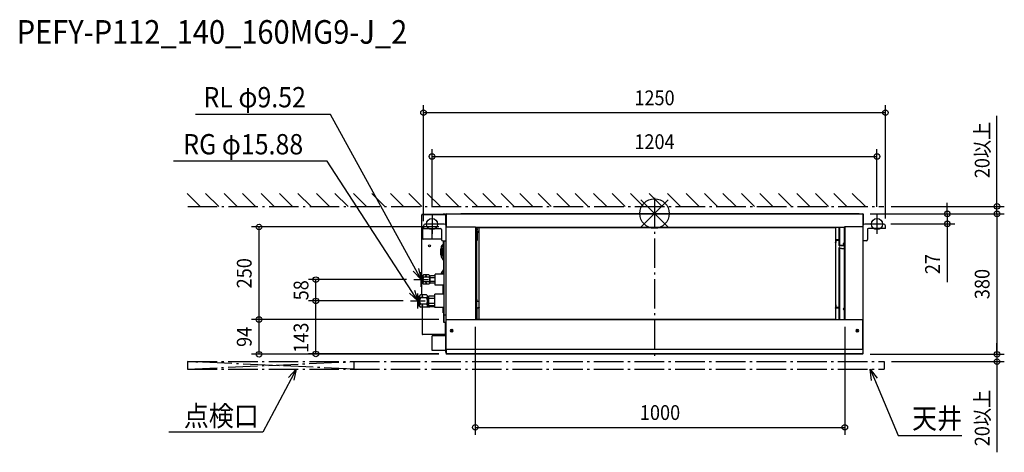
# Model space of a CAD drawing. Extents: x -1718 to 947, y -646 to 525.
import ezdxf
from ezdxf.enums import TextEntityAlignment as Align

# ---------------------------------------------------------------- set-up
doc = ezdxf.new("R2010")
doc.units = 0
doc.header["$LTSCALE"] = 20
doc.header["$MEASUREMENT"] = 0
doc.header["$PDMODE"] = 3
doc.header["$PDSIZE"] = -2
doc.linetypes.add('DASHDOT', pattern=[5.5, 4, -0.6, 0.3, -0.6])
doc.layers.get('DEFPOINTS').update_dxf_attribs({"linetype": 'CONTINUOUS'})
for name, color, linetype in [('ARRANGE', 1, 'CONTINUOUS'), ('BASIS', 6, 'DASHDOT'), ('DETAIL', 5, 'CONTINUOUS'), ('ETC', 61, 'CONTINUOUS'), ('FIX', 11, 'CONTINUOUS'), ('NOTE', 4, 'CONTINUOUS'), ('OUTLINE', 3, 'CONTINUOUS'), ('SERVICESPACE', 2, 'DASHDOT'), ('SIZE', 30, 'CONTINUOUS')]:
    doc.layers.add(name, color=color, linetype=linetype)
doc.styles.get("Standard").update_dxf_attribs({"font": 'SIMPLEX', "width": 0.9, "bigfont": 'BIGFONT'})

msp = doc.modelspace()

# ---------------------------------------------------------------- linework, layer by layer
at = {"layer": 'ARRANGE'}
for p, q in [((-36.8, -36.8), (36.8, 36.8)), ((-36.8, 36.8), (36.8, -36.8))]:
    msp.add_line(p, q, dxfattribs=at)
at = {"layer": 'ARRANGE', "color": 1, "linetype": 'Continuous'}
msp.add_circle((0, 0), 40, dxfattribs=at)
at = {"layer": 'BASIS', "color": 6, "linetype": 'DASHDOT'}
msp.add_line((0, 42.8), (0, -396.4), dxfattribs=at)
at = {"layer": 'DEFPOINTS', "color": 30, "linetype": 'Continuous'}
for p in [(625, 273), (602, 154.4), (620.7, 19.2), (-602, -1.7), (563.8, -0.8), (563.8, -0.8), (563.8, -0.8), (602, -1.7), (926.7, -0.8), (-1070.2, -36.4), (-625, -40.6), (-563.8, -36.4), (620, -27.8), (625, -33.6), (792.4, -27.8), (-916.5, -178.8), (-651.1, -178.8), (-916.5, -236.6), (-660.2, -236.6), (-660.2, -236.6), (-1070.2, -286.8), (-563.8, -286.8), (-563.8, -286.8), (-485, -286.8), (515, -286.8), (-563.8, -380), (-563.8, -380.8), (563.8, -380.8), (563.8, -380.8), (926.7, -380.8), (621.2, -400.8), (926.7, -400.8), (515, -578.6)]:
    msp.add_point(p, dxfattribs=at)
at = {"layer": 'DETAIL', "color": 5, "linetype": 'Continuous'}
for p, q in [((-523.6, 0), (-523.6, -0.8)), ((-523.6, 0), (553.8, 0)), ((-629.8, -175.3), (-629.8, -3.1)), ((-564.8, -3.1), (-629.8, -3.1)), ((-567.6, -2.3), (-629, -2.3)), ((-566.3, -2.9), (-629, -2.9)), ((-572, -1.7), (-572, -2.3)), ((-567.6, -1.7), (-572, -1.7)), ((-566.3, -2.3), (-567, -2.3)), ((-564.8, -26.6), (-564.8, -1.8)), ((-564.8, -26.6), (-564, -26.6)), ((-564.6, -26.6), (-564.6, -30)), ((-564, -26.6), (-564, -1.8)), ((-564, -3), (-563.8, -3)), ((-564, -377.6), (-564, -26.6)), ((-563.8, -0.8), (-563.8, -36.4)), ((-563.8, -0.8), (563.8, -0.8)), ((553.8, 0), (553.8, -0.8)), ((563.8, -0.8), (563.8, -36.4)), ((564, -3), (563.8, -3)), ((564, -1.8), (564, -26.6)), ((564.8, -26.6), (564, -26.6)), ((564, -26.6), (564, -377.4)), ((564.8, -1.8), (564.8, -26.6)), ((-626.8, -68.6), (-626.8, -37.6)), ((-625, -37.1), (-626.3, -37.1)), ((-625, -33.6), (-625, -40.6)), ((-625, -40.6), (-579, -40.6)), ((-569, -28.6), (-620, -28.6)), ((-601.8, -69.3), (-601.8, -40.6)), ((-576, -43.6), (-576, -70.6)), ((-565, -29.9), (-565.6, -29.9)), ((-564.1, -30.5), (-564, -30.5)), ((-563.8, -36.4), (-484.8, -36.4)), ((-485, -36.4), (-485, -37.6)), ((-485, -37.6), (-484.8, -37.6)), ((-484.8, -37.4), (-484.8, -36.4)), ((-484.8, -36.6), (513.8, -36.6)), ((-484.8, -37.4), (489.8, -37.4)), ((-484.8, -37.6), (-484.8, -285.6)), ((-483.6, -37.6), (-484.8, -37.6)), ((-483.6, -37.6), (-483.6, -37.4)), ((-483.6, -37.6), (-483.6, -285.6)), ((-480.8, -285.6), (-480.8, -37.4)), ((-480.6, -41.7), (-479.6, -41.7)), ((-480.6, -43.7), (-479.6, -43.7)), ((-480.6, -48.4), (-479.6, -48.4)), ((-479.8, -41.7), (-479.8, -43.7)), ((-479.8, -48.4), (-479.8, -70.5)), ((-479.6, -41.7), (-479.6, -37.4)), ((-479.6, -48.4), (-479.6, -43.7)), ((-479.6, -47.1), (-478.8, -47.1)), ((-479.6, -52.5), (-478.8, -52.5)), ((-478.8, -47.1), (-478.8, -52.5)), ((-474.8, -239.8), (-474.8, -37.4)), ((489.8, -37.4), (489.8, -285.6)), ((499.8, -86.2), (499.8, -37.4)), ((501, -37.4), (501, -86.2)), ((513.6, -37.4), (513.6, -37.6)), ((515, -37.6), (513.6, -37.6)), ((513.6, -37.6), (513.6, -285.6)), ((563.8, -36.4), (513.8, -36.4)), ((513.8, -37.4), (513.8, -36.4)), ((514.8, -37.6), (514.8, -285.6)), ((515, -36.4), (515, -37.6)), ((620, -28.6), (569, -28.6)), ((576, -43.6), (576, -70.6)), ((625, -40.6), (579, -40.6)), ((625, -40.6), (625, -33.6)), ((-601.8, -69.1), (-626.3, -69.1)), ((-576, -69.3), (-601.8, -69.3)), ((-573, -73.6), (-564, -73.6)), ((-571.3, -86.3), (-571.3, -73.6)), ((-569, -275.4), (-569, -73.6)), ((-480.8, -70.5), (-480.8, -70.7)), ((-480.8, -70.7), (-480.7, -70.8)), ((-480.6, -72.9), (-480.8, -73)), ((-480.7, -70.8), (-480.7, -70.9)), ((-480.7, -70.9), (-480.6, -71.1)), ((-480.6, -71.1), (-480.4, -71.2)), ((-480.3, -72.8), (-480.6, -72.9)), ((-480.4, -71.2), (-480.3, -71.3)), ((-480.3, -71.3), (-480.1, -71.3)), ((-479.9, -72.7), (-480.3, -72.8)), ((-480.1, -71.3), (-480, -71.4)), ((-480, -71.4), (-479.8, -71.4)), ((-479.6, -72.6), (-479.9, -72.7)), ((-479.8, -70.5), (-479.8, -70.5)), ((-479.8, -70.5), (-479.8, -70.6)), ((-479.8, -70.6), (-479.8, -70.6)), ((-479.8, -70.6), (-479.8, -70.6)), ((-479.8, -70.6), (-479.7, -70.6)), ((-479.8, -71.4), (-479.6, -71.4)), ((-479.7, -70.6), (-479.7, -70.6)), ((-479.7, -70.6), (-479.7, -70.7)), ((-479.7, -70.7), (-479.7, -70.7)), ((-479.7, -70.7), (-479.6, -70.7)), ((-479.6, -70.7), (-479.6, -70.7)), ((-479.6, -70.7), (-479.6, -72.6)), ((489.8, -71.4), (489.9, -71.2)), ((489.8, -71.5), (489.8, -71.4)), ((490.8, -72.5), (489.8, -72.5)), ((489.8, -79.1), (489.9, -79)), ((489.8, -79.2), (489.8, -79.1)), ((489.9, -71.1), (490, -71)), ((489.9, -71.2), (489.9, -71.1)), ((489.9, -78.8), (490, -78.7)), ((489.9, -79), (489.9, -78.8)), ((490, -71), (490.2, -70.9)), ((490, -78.7), (490.2, -78.6)), ((490.2, -70.9), (490.3, -70.8)), ((490.2, -78.6), (490.3, -78.5)), ((490.3, -70.8), (490.5, -70.7)), ((490.3, -78.5), (490.5, -78.4)), ((490.5, -70.7), (490.6, -70.7)), ((490.5, -78.4), (490.6, -78.4)), ((490.6, -70.7), (490.8, -70.6)), ((490.6, -78.4), (490.8, -78.3)), ((490.8, -70.6), (491, -70.6)), ((490.8, -71.5), (490.8, -71.4)), ((490.8, -71.4), (490.9, -71.4)), ((490.8, -71.5), (490.8, -78.3)), ((490.8, -71.5), (490.8, -71.5)), ((490.8, -71.5), (490.8, -71.5)), ((491, -77.6), (490.8, -77.6)), ((490.8, -78.3), (491, -78.3)), ((490.9, -71.4), (490.9, -71.4)), ((490.9, -71.4), (491, -71.4)), ((491, -70.6), (499.8, -70.6)), ((491, -71.4), (499.8, -71.4)), ((491, -71.4), (491, -71.4)), ((491, -72.5), (499.8, -72.5)), ((491, -78.3), (491, -72.5)), ((573, -73.6), (564, -73.6)), ((-578, -111.9), (-578, -95.2)), ((-576.6, -94.6), (-576.6, -114.6)), ((-571.3, -82.8), (-575.3, -89.6)), ((-573.6, -84.6), (-571.5, -82.5)), ((-572.4, -94.6), (-572.4, -114.6)), ((-571.6, -91.7), (-569.6, -88.2)), ((-569, -88.9), (-571.3, -86.3)), ((-569.6, -163.8), (-569.6, -88.3)), ((499.8, -86.2), (499.8, -86.4)), ((499.8, -86.4), (499.9, -86.5)), ((501, -91.5), (499.8, -91.5)), ((499.8, -285.6), (499.8, -91.5)), ((499.9, -86.5), (500, -86.7)), ((500, -86.7), (500.1, -86.8)), ((500.1, -86.8), (500.2, -86.9)), ((500.2, -86.9), (500.4, -87.1)), ((500.4, -87.1), (500.6, -87.1)), ((500.6, -87.1), (500.8, -87.2)), ((500.8, -87.2), (501, -87.2)), ((501, -86.2), (501, -86.2)), ((501, -86.2), (501, -86.2)), ((501, -86.2), (501, -86.3)), ((501, -86.3), (501, -86.3)), ((501, -86.3), (501.1, -86.3)), ((501, -87.2), (501.2, -87.3)), ((501, -91.5), (501, -285.6)), ((501, -94.5), (501, -94.6)), ((501, -94.6), (501, -94.6)), ((501, -94.6), (501, -94.6)), ((501, -94.6), (501, -94.6)), ((501, -94.6), (501.1, -94.7)), ((501.1, -86.3), (501.1, -86.3)), ((501.1, -86.3), (501.1, -86.3)), ((501.1, -86.3), (501.1, -86.3)), ((501.1, -86.3), (501.2, -86.3)), ((501.1, -94.7), (501.1, -94.7)), ((501.1, -94.7), (501.1, -94.7)), ((501.1, -94.7), (501.1, -94.7)), ((501.1, -94.7), (501.2, -94.7)), ((513.6, -86.3), (501.2, -86.3)), ((501.2, -86.3), (501.2, -86.3)), ((513.6, -87.3), (501.2, -87.3)), ((505.8, -94.7), (501.2, -94.7)), ((501.2, -94.7), (501.2, -94.7)), ((505.8, -94.4), (513.6, -94.4)), ((505.8, -94.4), (505.8, -94.7)), ((510.4, -81.8), (510.3, -81.9)), ((510.3, -81.9), (510.3, -82.1)), ((510.3, -82.1), (510.3, -82.2)), ((510.3, -82.2), (510.3, -82.4)), ((510.3, -82.4), (510.3, -82.5)), ((510.3, -82.5), (510.4, -82.7)), ((510.5, -81.6), (510.4, -81.8)), ((510.5, -82.6), (510.4, -82.7)), ((510.4, -82.7), (510.5, -82.8)), ((510.7, -81.5), (510.5, -81.6)), ((510.7, -82.4), (510.5, -82.6)), ((510.5, -82.8), (510.7, -82.9)), ((510.9, -81.4), (510.7, -81.5)), ((510.9, -82.3), (510.7, -82.4)), ((510.7, -82.9), (510.9, -83)), ((511.1, -81.3), (510.9, -81.4)), ((511.1, -82.3), (510.9, -82.3)), ((510.9, -83), (511.1, -83.1)), ((512.6, -82.3), (511, -82.3)), ((511.3, -81.3), (511.1, -81.3)), ((511.3, -82.2), (511.1, -82.3)), ((511.1, -83.1), (511.3, -83.2)), ((511.6, -81.2), (511.3, -81.3)), ((511.6, -82.2), (511.3, -82.2)), ((511.3, -83.2), (511.6, -83.2)), ((511.8, -81.2), (511.6, -81.2)), ((511.8, -82.2), (511.6, -82.2)), ((511.6, -83.2), (511.8, -83.2)), ((512, -81.2), (511.8, -81.2)), ((512, -82.2), (511.8, -82.2)), ((511.8, -83.2), (512, -83.2)), ((512.3, -81.3), (512, -81.2)), ((512.3, -82.2), (512, -82.2)), ((512, -83.2), (512.3, -83.2)), ((512.5, -81.3), (512.3, -81.3)), ((512.5, -82.3), (512.3, -82.2)), ((512.3, -83.2), (512.5, -83.1)), ((512.7, -81.4), (512.5, -81.3)), ((512.7, -82.3), (512.5, -82.3)), ((512.5, -83.1), (512.7, -83)), ((512.9, -81.5), (512.7, -81.4)), ((512.9, -82.4), (512.7, -82.3)), ((512.7, -83), (512.9, -82.9)), ((513.1, -81.6), (512.9, -81.5)), ((513.1, -82.6), (512.9, -82.4)), ((512.9, -82.9), (513.1, -82.8)), ((513.2, -81.8), (513.1, -81.6)), ((513.2, -82.7), (513.1, -82.6)), ((513.1, -82.8), (513.2, -82.7)), ((513.3, -81.9), (513.2, -81.8)), ((513.2, -82.7), (513.3, -82.5)), ((513.3, -82.1), (513.3, -81.9)), ((513.4, -82.2), (513.3, -82.1)), ((513.3, -82.4), (513.4, -82.2)), ((513.3, -82.5), (513.3, -82.4)), ((-575.3, -119.6), (-569.7, -129.2)), ((-573.6, -122.6), (-573.6, -122.5)), ((-571.6, -117.5), (-569.6, -121)), ((-570, -150), (-570, -128.7)), ((-569.7, -150), (-575.3, -159.6)), ((-573.6, -155.6), (-572.2, -154.2)), ((-571.6, -161.7), (-569.6, -158.2)), ((-631.1, -180), (-631.1, -177.6)), ((-629.8, -219.9), (-629.8, -182.3)), ((-626.8, -167.8), (-625.1, -166.1)), ((-626.8, -167.8), (-626.8, -189.8)), ((-626.7, -168.5), (-626.8, -169.3)), ((-626.8, -169.3), (-626.7, -170)), ((-626.7, -177.3), (-626.8, -178.8)), ((-626.8, -178.8), (-626.7, -180.3)), ((-626.4, -167.7), (-626.7, -168.5)), ((-626.7, -170), (-626.4, -170.8)), ((-626.4, -175.7), (-626.7, -177.3)), ((-626.7, -180.3), (-626.4, -181.9)), ((-625.9, -166.9), (-626.4, -167.7)), ((-626.4, -170.8), (-625.9, -171.6)), ((-625.9, -174.1), (-626.4, -175.7)), ((-626.4, -181.9), (-625.9, -183.5)), ((-625.9, -186), (-626.4, -186.8)), ((-625.1, -166.1), (-625.9, -166.9)), ((-625.9, -171.6), (-625.1, -172.4)), ((-625.1, -172.4), (-625.9, -174.1)), ((-625.9, -183.5), (-625.1, -185.2)), ((-625.1, -185.2), (-625.9, -186)), ((-610.5, -166.1), (-625.1, -166.1)), ((-610.5, -172.4), (-625.1, -172.4)), ((-610.5, -185.2), (-625.1, -185.2)), ((-619.5, -169), (-619.6, -169.3)), ((-619.6, -169.3), (-619.5, -169.5)), ((-619.2, -168.8), (-619.5, -169)), ((-619.5, -169.5), (-619.2, -169.8)), ((-618.8, -168.6), (-619.2, -168.8)), ((-619.2, -169.8), (-618.8, -169.9)), ((-618.4, -168.5), (-618.8, -168.6)), ((-618.8, -169.9), (-618.4, -170)), ((-617.8, -168.5), (-618.4, -168.5)), ((-618.4, -170), (-617.8, -170)), ((-617.3, -168.6), (-617.8, -168.5)), ((-617.8, -170), (-617.3, -169.9)), ((-617, -168.8), (-617.3, -168.6)), ((-617.3, -169.9), (-617, -169.8)), ((-616.7, -169), (-617, -168.8)), ((-617, -169.8), (-616.7, -169.5)), ((-616.6, -169.3), (-616.7, -169)), ((-616.7, -169.5), (-616.6, -169.3)), ((-610.5, -166.1), (-608.8, -167.8)), ((-610.5, -166.1), (-609.7, -166.9)), ((-609.7, -171.6), (-610.5, -172.4)), ((-610.5, -172.4), (-609.7, -174.1)), ((-609.7, -183.5), (-610.5, -185.2)), ((-610.5, -185.2), (-609.7, -186)), ((-609.7, -166.9), (-609.2, -167.7)), ((-609.2, -170.8), (-609.7, -171.6)), ((-609.7, -174.1), (-609.2, -175.7)), ((-609.2, -181.9), (-609.7, -183.5)), ((-609.7, -186), (-609.2, -186.8)), ((-609.2, -167.7), (-608.9, -168.5)), ((-608.9, -170), (-609.2, -170.8)), ((-609.2, -175.7), (-608.9, -177.3)), ((-608.9, -180.3), (-609.2, -181.9)), ((-608.9, -168.5), (-608.8, -169.3)), ((-608.8, -169.3), (-608.9, -170)), ((-608.9, -177.3), (-608.8, -178.8)), ((-608.8, -178.8), (-608.9, -180.3)), ((-608.8, -167.8), (-608.8, -189.8)), ((-607.8, -170.9), (-608.8, -170.9)), ((-606.5, -169), (-607.8, -170.3)), ((-607.8, -170.3), (-607.8, -187.3)), ((-607.8, -171.4), (-607.7, -170.9)), ((-607.7, -172), (-607.8, -171.4)), ((-607.8, -178.8), (-607.7, -177.6)), ((-607.7, -180), (-607.8, -178.8)), ((-607.8, -186.2), (-607.7, -185.6)), ((-607.7, -186.7), (-607.8, -186.2)), ((-607.7, -170.9), (-607.5, -170.3)), ((-607.5, -172.6), (-607.7, -172)), ((-607.7, -177.6), (-607.5, -176.4)), ((-607.5, -181.2), (-607.7, -180)), ((-607.7, -185.6), (-607.5, -185)), ((-607.5, -170.3), (-607.1, -169.6)), ((-607.1, -173.2), (-607.5, -172.6)), ((-607.5, -176.4), (-607.1, -175.2)), ((-607.1, -182.4), (-607.5, -181.2)), ((-607.5, -185), (-607.1, -184.4)), ((-607.1, -169.6), (-606.5, -169)), ((-606.5, -173.9), (-607.1, -173.2)), ((-607.1, -175.2), (-606.5, -173.9)), ((-606.5, -183.7), (-607.1, -182.4)), ((-607.1, -184.4), (-606.5, -183.7)), ((-593.8, -169), (-606.5, -169)), ((-593.8, -173.9), (-606.5, -173.9)), ((-593.8, -183.7), (-606.5, -183.7)), ((-593.8, -193.8), (-593.8, -163.8)), ((-569, -163.8), (-593.8, -163.8)), ((-626.7, -187.6), (-626.8, -188.3)), ((-626.8, -188.3), (-626.7, -189.1)), ((-626.8, -189.8), (-625.1, -191.5)), ((-626.4, -186.8), (-626.7, -187.6)), ((-626.7, -189.1), (-626.4, -189.9)), ((-626.4, -189.9), (-625.9, -190.7)), ((-625.9, -190.7), (-625.1, -191.5)), ((-610.5, -191.5), (-625.1, -191.5)), ((-619.5, -188.1), (-619.6, -188.3)), ((-619.6, -188.3), (-619.5, -188.6)), ((-619.2, -187.8), (-619.5, -188.1)), ((-619.5, -188.6), (-619.2, -188.8)), ((-618.8, -187.7), (-619.2, -187.8)), ((-619.2, -188.8), (-618.8, -189)), ((-618.4, -187.6), (-618.8, -187.7)), ((-618.8, -189), (-618.4, -189.1)), ((-617.8, -187.6), (-618.4, -187.6)), ((-618.4, -189.1), (-617.8, -189.1)), ((-617.3, -187.7), (-617.8, -187.6)), ((-617.8, -189.1), (-617.3, -189)), ((-617, -187.8), (-617.3, -187.7)), ((-617.3, -189), (-617, -188.8)), ((-616.7, -188.1), (-617, -187.8)), ((-617, -188.8), (-616.7, -188.6)), ((-616.6, -188.3), (-616.7, -188.1)), ((-616.7, -188.6), (-616.6, -188.3)), ((-610.5, -191.5), (-608.8, -189.8)), ((-609.7, -190.7), (-610.5, -191.5)), ((-609.2, -189.9), (-609.7, -190.7)), ((-609.2, -186.8), (-608.9, -187.6)), ((-608.9, -189.1), (-609.2, -189.9)), ((-608.9, -187.6), (-608.8, -188.3)), ((-608.8, -188.3), (-608.9, -189.1)), ((-607.8, -186.7), (-608.8, -186.7)), ((-606.5, -188.6), (-607.8, -187.3)), ((-607.5, -187.3), (-607.7, -186.7)), ((-607.1, -188), (-607.5, -187.3)), ((-606.5, -188.6), (-607.1, -188)), ((-593.8, -188.6), (-606.5, -188.6)), ((-569, -193.8), (-593.8, -193.8)), ((-572.2, -195), (-573.4, -193.8)), ((-572.9, -193.8), (-571.5, -196.1)), ((-571.5, -218.6), (-571.5, -193.8)), ((-569.6, -218.6), (-569.6, -193.8)), ((-640.2, -224.1), (-636.2, -222.6)), ((-640.2, -224.1), (-640.2, -249.1)), ((-636.2, -222.6), (-633.5, -219.9)), ((-636.2, -250.6), (-636.2, -222.6)), ((-635.3, -222.3), (-635.7, -223.5)), ((-635.7, -223.5), (-635.7, -224.6)), ((-635.7, -224.6), (-635.3, -225.8)), ((-635.3, -233.2), (-635.7, -235.5)), ((-635.7, -235.5), (-635.7, -237.7)), ((-635.7, -237.7), (-635.3, -240)), ((-634.6, -221.1), (-635.3, -222.3)), ((-635.3, -225.8), (-634.6, -226.9)), ((-634.6, -230.8), (-635.3, -233.2)), ((-633.5, -219.9), (-634.6, -221.1)), ((-634.6, -226.9), (-633.5, -228.2)), ((-633.5, -228.2), (-634.6, -230.8)), ((-616.9, -219.9), (-633.5, -219.9)), ((-616.9, -228.2), (-633.5, -228.2)), ((-629.6, -223.8), (-629.7, -224)), ((-629.7, -224), (-629.6, -224.3)), ((-629.3, -223.6), (-629.6, -223.8)), ((-629.6, -224.3), (-629.3, -224.5)), ((-628.9, -223.4), (-629.3, -223.6)), ((-629.3, -224.5), (-628.9, -224.7)), ((-628.5, -223.3), (-628.9, -223.4)), ((-628.9, -224.7), (-628.5, -224.8)), ((-627.9, -223.3), (-628.5, -223.3)), ((-628.5, -224.8), (-627.9, -224.8)), ((-627.4, -223.4), (-627.9, -223.3)), ((-627.9, -224.8), (-627.4, -224.7)), ((-627.1, -223.6), (-627.4, -223.4)), ((-627.4, -224.7), (-627.1, -224.5)), ((-626.8, -223.8), (-627.1, -223.6)), ((-627.1, -224.5), (-626.8, -224.3)), ((-626.7, -224), (-626.8, -223.8)), ((-626.8, -224.3), (-626.7, -224)), ((-616.9, -219.9), (-614.2, -222.6)), ((-616.9, -219.9), (-615.8, -221.1)), ((-615.8, -226.9), (-616.9, -228.2)), ((-616.9, -228.2), (-615.8, -230.8)), ((-615.8, -221.1), (-615.1, -222.3)), ((-615.1, -225.8), (-615.8, -226.9)), ((-615.8, -230.8), (-615.1, -233.2)), ((-615.1, -222.3), (-614.7, -223.5)), ((-614.7, -224.6), (-615.1, -225.8)), ((-615.1, -233.2), (-614.7, -235.5)), ((-614.7, -237.7), (-615.1, -240)), ((-614.7, -223.5), (-614.7, -224.6)), ((-614.7, -235.5), (-614.7, -237.7)), ((-614.2, -222.6), (-614.2, -250.6)), ((-611.8, -225.5), (-614.2, -225.5)), ((-610, -223.3), (-611.8, -225.1)), ((-611.8, -225.1), (-611.8, -248.1)), ((-611.8, -226.6), (-611.7, -226)), ((-611.7, -227.3), (-611.8, -226.6)), ((-611.8, -236.6), (-611.7, -235)), ((-611.7, -238.2), (-611.8, -236.6)), ((-611.7, -226), (-611.5, -225.4)), ((-611.5, -227.9), (-611.7, -227.3)), ((-611.7, -235), (-611.4, -233.4)), ((-611.4, -239.8), (-611.7, -238.2)), ((-611.5, -225.4), (-611.2, -224.7)), ((-611.2, -228.6), (-611.5, -227.9)), ((-611.4, -233.4), (-610.8, -231.8)), ((-610.8, -241.4), (-611.4, -239.8)), ((-611.2, -224.7), (-610.7, -224)), ((-610.7, -229.2), (-611.2, -228.6)), ((-610.8, -231.8), (-610, -230)), ((-610.7, -224), (-610, -223.3)), ((-610, -230), (-610.7, -229.2)), ((-594.8, -223.3), (-610, -223.3)), ((-594.8, -230), (-610, -230)), ((-594.8, -254.6), (-594.8, -218.6)), ((-569, -218.6), (-594.8, -218.6)), ((-480.7, -238.5), (-480.8, -238.7)), ((-480.8, -238.7), (-480.8, -238.8)), ((-480.6, -238.3), (-480.7, -238.4)), ((-480.7, -238.4), (-480.7, -238.5)), ((-480.6, -232.6), (-479.6, -232.6)), ((-480.6, -237.3), (-479.6, -237.3)), ((-480.4, -238.1), (-480.6, -238.3)), ((-480.3, -238.1), (-480.4, -238.1)), ((-480.1, -238), (-480.3, -238.1)), ((-480, -237.9), (-480.1, -238)), ((-479.8, -237.9), (-480, -237.9)), ((-479.6, -237.9), (-479.8, -237.9)), ((-479.6, -237.3), (-479.6, -232.6)), ((-477.8, -237.9), (-479.6, -237.9)), ((-477.4, -237.9), (-477.8, -237.9)), ((-477.1, -237.9), (-477.4, -237.9)), ((-476.7, -238), (-477.1, -237.9)), ((-476.4, -238.1), (-476.7, -238)), ((-476.1, -238.2), (-476.4, -238.1)), ((-475.8, -238.4), (-476.1, -238.2)), ((-475.6, -238.5), (-475.8, -238.4)), ((-475.3, -238.7), (-475.6, -238.5)), ((-475.1, -238.9), (-475.3, -238.7)), ((-475, -239.1), (-475.1, -238.9)), ((-474.9, -239.3), (-475, -239.1)), ((-474.8, -239.6), (-474.9, -239.3)), ((-474.8, -239.8), (-474.8, -239.6)), ((-474.8, -252.9), (-474.8, -239.8)), ((-640.2, -249.1), (-636.2, -250.6)), ((-636.2, -250.6), (-633.5, -253.3)), ((-635.3, -247.4), (-635.7, -248.6)), ((-635.7, -248.6), (-635.7, -249.7)), ((-635.7, -249.7), (-635.3, -250.9)), ((-635.3, -240), (-634.6, -242.4)), ((-634.6, -246.3), (-635.3, -247.4)), ((-635.3, -250.9), (-634.6, -252.1)), ((-634.6, -242.4), (-633.5, -245)), ((-633.5, -245), (-634.6, -246.3)), ((-634.6, -252.1), (-633.5, -253.3)), ((-616.9, -245), (-633.5, -245)), ((-616.9, -253.3), (-633.5, -253.3)), ((-629.6, -248.9), (-629.7, -249.2)), ((-629.7, -249.2), (-629.6, -249.4)), ((-629.3, -248.7), (-629.6, -248.9)), ((-629.6, -249.4), (-629.3, -249.6)), ((-628.9, -248.5), (-629.3, -248.7)), ((-629.3, -249.6), (-628.9, -249.8)), ((-628.5, -248.4), (-628.9, -248.5)), ((-628.9, -249.8), (-628.5, -249.9)), ((-628.8, -253.3), (-628.8, -327)), ((-627.9, -248.4), (-628.5, -248.4)), ((-628.5, -249.9), (-627.9, -249.9)), ((-627.4, -248.5), (-627.9, -248.4)), ((-627.9, -249.9), (-627.4, -249.8)), ((-627.1, -248.7), (-627.4, -248.5)), ((-627.4, -249.8), (-627.1, -249.6)), ((-626.8, -248.9), (-627.1, -248.7)), ((-627.1, -249.6), (-626.8, -249.4)), ((-626.7, -249.2), (-626.8, -248.9)), ((-626.8, -249.4), (-626.7, -249.2)), ((-615.8, -242.4), (-616.9, -245)), ((-616.9, -245), (-615.8, -246.3)), ((-616.9, -253.3), (-614.2, -250.6)), ((-615.8, -252.1), (-616.9, -253.3)), ((-594.8, -252.6), (-616.2, -252.6)), ((-616, -252.4), (-608.6, -252.4)), ((-615.1, -240), (-615.8, -242.4)), ((-615.8, -246.3), (-615.1, -247.4)), ((-615.1, -250.9), (-615.8, -252.1)), ((-615.4, -251.8), (-608.6, -251.8)), ((-615.1, -247.4), (-614.7, -248.6)), ((-614.7, -249.7), (-615.1, -250.9)), ((-614.7, -248.6), (-614.7, -249.7)), ((-611.8, -247.7), (-614.2, -247.7)), ((-610.6, -249.3), (-614.2, -249.3)), ((-610.4, -249.5), (-614.2, -249.5)), ((-594.8, -250.1), (-614.2, -250.1)), ((-614, -250.7), (-614, -250.1)), ((-594.8, -250.7), (-614, -250.7)), ((-613, -251.2), (-613, -251.8)), ((-608.6, -251.2), (-613, -251.2)), ((-611.8, -246.6), (-611.7, -245.9)), ((-611.7, -247.2), (-611.8, -246.6)), ((-610, -249.9), (-611.8, -248.1)), ((-611.7, -245.9), (-611.5, -245.3)), ((-611.5, -247.8), (-611.7, -247.2)), ((-611.5, -245.3), (-611.2, -244.6)), ((-611.2, -248.5), (-611.5, -247.8)), ((-611.2, -244.6), (-610.7, -244)), ((-610.7, -249.2), (-611.2, -248.5)), ((-610, -243.2), (-610.8, -241.4)), ((-610.7, -244), (-610, -243.2)), ((-610, -249.9), (-610.7, -249.2)), ((-594.8, -243.2), (-610, -243.2)), ((-594.8, -249.9), (-610, -249.9)), ((-569, -254.6), (-594.8, -254.6)), ((-571.5, -268.6), (-571.5, -254.6)), ((-569.6, -294.6), (-569.6, -254.6)), ((-480.7, -255.4), (-480.8, -255.6)), ((-480.8, -255.6), (-480.8, -255.7)), ((-480.8, -255.7), (-479.8, -255.7)), ((-480.6, -255.2), (-480.7, -255.3)), ((-480.7, -255.3), (-480.7, -255.4)), ((-480.4, -255.1), (-480.6, -255.2)), ((-480.3, -255), (-480.4, -255.1)), ((-480.1, -254.9), (-480.3, -255)), ((-480, -254.9), (-480.1, -254.9)), ((-479.8, -254.8), (-480, -254.9)), ((-479.6, -254.8), (-479.8, -254.8)), ((-479.7, -255.6), (-479.8, -255.6)), ((-479.8, -255.6), (-479.8, -255.7)), ((-479.8, -285.6), (-479.8, -255.7)), ((-479.8, -255.7), (-479.8, -255.7)), ((-479.8, -255.7), (-479.8, -255.7)), ((-479.8, -255.7), (-479.8, -255.7)), ((-479.6, -255.6), (-479.7, -255.6)), ((-479.7, -255.6), (-479.7, -255.6)), ((-479.7, -255.6), (-479.7, -255.6)), ((-479.7, -255.6), (-479.7, -255.6)), ((-479.6, -254.8), (-477.8, -254.8)), ((-479.6, -255.6), (-479.6, -255.6)), ((-479.6, -255.6), (-477.8, -255.6)), ((-479.6, -256.2), (-478.8, -256.2)), ((-478.8, -255.6), (-478.8, -256.2)), ((-477.8, -254.8), (-477.4, -254.8)), ((-477.4, -255.6), (-477.8, -255.6)), ((-477.4, -254.8), (-477.1, -254.8)), ((-477.1, -255.5), (-477.4, -255.6)), ((-477.1, -254.8), (-476.7, -254.7)), ((-476.7, -255.5), (-477.1, -255.5)), ((-476.7, -254.7), (-476.4, -254.6)), ((-476.4, -255.4), (-476.7, -255.5)), ((-476.4, -254.6), (-476.1, -254.5)), ((-476.1, -255.2), (-476.4, -255.4)), ((-476.1, -254.5), (-475.8, -254.3)), ((-475.8, -255.1), (-476.1, -255.2)), ((-475.8, -254.3), (-475.6, -254.2)), ((-475.6, -254.9), (-475.8, -255.1)), ((-475.6, -254.2), (-475.3, -254)), ((-475.3, -254.7), (-475.6, -254.9)), ((-475.3, -254), (-475.1, -253.8)), ((-475.1, -254.5), (-475.3, -254.7)), ((-475.1, -253.8), (-475, -253.6)), ((-475, -254.3), (-475.1, -254.5)), ((-475, -253.6), (-474.9, -253.3)), ((-474.9, -254.1), (-475, -254.3)), ((-474.9, -253.3), (-474.8, -253.1)), ((-474.8, -253.9), (-474.9, -254.1)), ((-474.8, -285.6), (-474.8, -252.9)), ((-474.8, -253.1), (-474.8, -252.9)), ((-474.8, -253.7), (-474.8, -253.9)), ((489.8, -248.2), (489.9, -248)), ((489.8, -248.3), (489.8, -248.2)), ((490.8, -249.3), (489.8, -249.3)), ((489.8, -255.9), (489.9, -255.7)), ((489.8, -256), (489.8, -255.9)), ((489.9, -247.9), (490, -247.8)), ((489.9, -248), (489.9, -247.9)), ((489.9, -255.6), (490, -255.5)), ((489.9, -255.7), (489.9, -255.6)), ((490, -247.8), (490.2, -247.7)), ((490, -255.5), (490.2, -255.4)), ((490.2, -247.7), (490.3, -247.6)), ((490.2, -255.4), (490.3, -255.3)), ((490.3, -247.6), (490.5, -247.5)), ((490.3, -255.3), (490.5, -255.2)), ((490.5, -247.5), (490.6, -247.4)), ((490.5, -255.2), (490.6, -255.1)), ((490.6, -247.4), (490.8, -247.4)), ((490.6, -255.1), (490.8, -255.1)), ((490.8, -247.4), (491, -247.4)), ((490.8, -248.3), (490.8, -248.2)), ((490.8, -248.2), (490.8, -248.2)), ((490.8, -248.2), (490.9, -248.2)), ((490.8, -248.3), (490.8, -255.1)), ((490.8, -248.3), (490.8, -248.3)), ((490.8, -251.2), (491, -251.2)), ((491.5, -253.9), (490.8, -253.9)), ((490.8, -255.1), (491, -255.1)), ((490.9, -248.2), (490.9, -248.2)), ((490.9, -248.2), (491, -248.2)), ((491, -247.4), (491, -253.9)), ((491, -248.2), (491, -248.1)), ((491, -253.2), (499.8, -253.2)), ((491, -253.9), (499.8, -253.9)), ((491, -255.1), (499.8, -255.1)), ((492, -253.9), (491.5, -253.9)), ((510.4, -257.9), (510.3, -258)), ((510.3, -258), (510.3, -258.2)), ((510.3, -258.2), (510.3, -258.4)), ((510.3, -258.4), (510.3, -258.5)), ((510.3, -258.5), (510.3, -258.7)), ((510.3, -258.7), (510.4, -258.8)), ((510.5, -257.8), (510.4, -257.9)), ((510.5, -258.7), (510.4, -258.8)), ((510.4, -258.8), (510.5, -258.9)), ((510.7, -257.6), (510.5, -257.8)), ((510.7, -258.6), (510.5, -258.7)), ((510.5, -258.9), (510.7, -259.1)), ((510.9, -257.5), (510.7, -257.6)), ((510.9, -258.5), (510.7, -258.6)), ((510.7, -259.1), (510.9, -259.2)), ((511.1, -257.5), (510.9, -257.5)), ((511.1, -258.4), (510.9, -258.5)), ((510.9, -259.2), (511.1, -259.2)), ((512.6, -258.4), (511, -258.4)), ((511.3, -257.4), (511.1, -257.5)), ((511.3, -258.3), (511.1, -258.4)), ((511.1, -259.2), (511.3, -259.3)), ((511.6, -257.4), (511.3, -257.4)), ((511.6, -258.3), (511.3, -258.3)), ((511.3, -259.3), (511.6, -259.3)), ((511.8, -257.4), (511.6, -257.4)), ((511.8, -258.3), (511.6, -258.3)), ((511.6, -259.3), (511.8, -259.3)), ((512, -257.4), (511.8, -257.4)), ((512, -258.3), (511.8, -258.3)), ((511.8, -259.3), (512, -259.3)), ((512.3, -257.4), (512, -257.4)), ((512.3, -258.3), (512, -258.3)), ((512, -259.3), (512.3, -259.3)), ((512.5, -257.5), (512.3, -257.4)), ((512.5, -258.4), (512.3, -258.3)), ((512.3, -259.3), (512.5, -259.2)), ((512.7, -257.5), (512.5, -257.5)), ((512.7, -258.5), (512.5, -258.4)), ((512.5, -259.2), (512.7, -259.2)), ((512.9, -257.6), (512.7, -257.5)), ((512.9, -258.6), (512.7, -258.5)), ((512.7, -259.2), (512.9, -259.1)), ((513.1, -257.8), (512.9, -257.6)), ((513.1, -258.7), (512.9, -258.6)), ((512.9, -259.1), (513.1, -258.9)), ((513.2, -257.9), (513.1, -257.8)), ((513.2, -258.8), (513.1, -258.7)), ((513.1, -258.9), (513.2, -258.8)), ((513.3, -258), (513.2, -257.9)), ((513.2, -258.8), (513.3, -258.7)), ((513.3, -258.2), (513.3, -258)), ((513.4, -258.4), (513.3, -258.2)), ((513.3, -258.5), (513.4, -258.4)), ((513.3, -258.7), (513.3, -258.5)), ((-569.6, -268.6), (-571.5, -268.6)), ((-569, -294.6), (-569, -275.4)), ((-565, -275.4), (-569, -275.4)), ((-563.8, -367.6), (-563.8, -286.8)), ((-563.8, -286.8), (-484.8, -286.8)), ((-485, -285.6), (-485, -286.8)), ((-485, -285.6), (-484.8, -285.6)), ((-484.8, -285.6), (-484.8, -286.8)), ((-484.8, -285.6), (489.8, -285.6)), ((-484.8, -286.6), (514.8, -286.6)), ((514.8, -285.6), (514.8, -286.8)), ((515, -285.6), (514.8, -285.6)), ((514.8, -286.8), (563.8, -286.8)), ((515, -285.6), (515, -286.8)), ((563.8, -367.6), (563.8, -286.8)), ((-569, -294.6), (-569.6, -294.6)), ((-565, -294.6), (-569, -294.6)), ((-566, -294.6), (-566, -327)), ((-564.6, -375.3), (-564.6, -294.5)), ((-549.8, -313.8), (-547.8, -313.8)), ((-547.3, -317.2), (-547.3, -316.4)), ((547.3, -316.4), (547.3, -317.2)), ((547.8, -313.8), (549.8, -313.8)), ((-566, -327), (-628.8, -327)), ((-564.6, -327.2), (-628, -327.2)), ((-564.6, -327.8), (-628, -327.8)), ((-602, -370.6), (-602, -330.6)), ((-564.6, -330.6), (-602, -330.6)), ((-564.6, -327), (-566, -327)), ((-547.8, -319.8), (-549.8, -319.8)), ((549.8, -319.8), (547.8, -319.8)), ((-564.6, -370.6), (-602, -370.6)), ((-563.8, -367.6), (-563.8, -379.6)), ((563.8, -367.6), (-563.8, -367.6)), ((563.8, -367.6), (563.8, -379.6)), ((-564.6, -375.3), (-564, -375.3)), ((-564, -377.4), (-563.8, -377.4)), ((-563.8, -379.6), (-563.8, -380.8)), ((563.8, -379.6), (-563.8, -379.6)), ((563.8, -380), (-563.8, -380)), ((563.8, -380.8), (-563.8, -380.8)), ((564, -377.4), (563.8, -377.4)), ((563.8, -380.8), (563.8, -379.6))]:
    msp.add_line(p, q, dxfattribs=at)
for centre, radius in [((-609, -87.5), 2.7), ((-548.8, -316.8), 1.55), ((548.8, -316.8), 1.55)]:
    msp.add_circle(centre, radius, dxfattribs=at)
for centre, radius, start, end in [((-629, -3.1), 0.8, 90, 180), ((-629, -3.1), 0.2, 90, 180), ((-567.6, -2.3), 0.6, 270, 90), ((-566.3, -3.1), 0.8, 0, 90), ((-566.3, -3.1), 0.2, 0, 90), ((-563.8, -1.8), 1, 90, 180), ((-563.8, -1.8), 0.2, 90, 180), ((-562.6, -3), 1.4, 149.2843, 180), ((563.8, -1.8), 1, 0, 90), ((563.8, -1.8), 0.2, 0, 90), ((562.6, -3), 1.4, 0, 30.8287), ((-626.3, -37.6), 0.5, 90, 180), ((-620, -33.6), 5, 90, 180), ((-579, -43.6), 3, 0, 90), ((-569, -33.6), 5, 0, 90), ((-565, -30.9), 1, 0, 90), ((-480.6, -41.9), 0.2, 90, 162.5089), ((-480.6, -43.5), 0.2, 197.5089, 270), ((-480.6, -48.6), 0.2, 90, 162.5089), ((-479.6, -52.7), 0.2, 90, 180), ((569, -33.6), 5, 90, 180), ((579, -43.6), 3, 90, 180), ((620, -33.6), 5, 0, 90), ((-626.3, -68.6), 0.5, 180, 270), ((-573, -70.6), 3, 180, 270), ((573, -70.6), 3, 270, 0), ((-563, -95.2), 15, 135, 180), ((-566.6, -94.6), 10, 150, 180), ((-566.6, -94.6), 5.8, 150, 180), ((-575, -78.9), 5, 315, 317.1408), ((-563, -111.9), 15, 180, 225), ((-566.6, -114.6), 10, 180, 210), ((-566.6, -114.6), 5.8, 180, 210), ((-570.6, -129.7), 1, 0, 30), ((-563, -166.2), 15, 135, 170.6113), ((-566.6, -164.6), 10, 150, 175.6055), ((-575, -150), 5, 353.4708, 0), ((-570.6, -149.5), 1, 330, 0), ((-626.5, -178.8), 4.75, 93.0811, 164.7425), ((-626.5, -178.8), 4.75, 195.2575, 266.9189), ((-566.6, -164.6), 5.8, 150, 172.4106), ((-631.1, -236.6), 9.5, 164.1187, 195.8813), ((-480.6, -232.4), 0.2, 197.4911, 270), ((-480.6, -237.5), 0.2, 90, 162.5089), ((-608.6, -251.8), 0.6, 270, 90), ((-479.6, -256.4), 0.2, 90, 180), ((-565, -274.4), 1, 270, 0), ((-565, -293.6), 1, 270, 0), ((-549.8, -316.8), 3, 90, 270), ((-547.8, -316.8), 3, 270, 90), ((547.8, -316.8), 3, 90, 270), ((549.8, -316.8), 3, 270, 90), ((-628, -327), 0.8, 180, 270), ((-628, -327), 0.2, 180, 270), ((-562.8, -377.6), 1.2, 180, 213.3339), ((562.6, -377.4), 1.4, 329.1713, 0)]:
    msp.add_arc(centre, radius, start, end, dxfattribs=at)
at = {"layer": 'FIX', "color": 11, "linetype": 'Continuous'}
for centre in [(-602, -28.6), (602, -28.6)]:
    msp.add_circle(centre, 15, dxfattribs=at)
at = {"layer": 'NOTE', "color": 4, "linetype": 'Continuous'}
for p, q in [((-876.4, 268), (-1241.9, 268)), ((-645.6, -152.5), (-876.4, 268)), ((-885.5, 141.9), (-1301.6, 141.9)), ((-656.5, -211.4), (-885.5, 141.9)), ((-602, -1.7), (-602, -55.2)), ((602, -1.7), (602, -55.2)), ((-631.1, -178.8), (-652.6, -156.4)), ((-631.1, -178.8), (-645.6, -152.5)), ((-638.5, -148.6), (-631.1, -178.8)), ((-631.1, -198.8), (-631.1, -158.8)), ((-651.1, -178.8), (-611.1, -178.8)), ((-640.2, -236.6), (-656.5, -211.4)), ((-649.8, -207.1), (-640.2, -236.6)), ((-640.2, -236.6), (-663.3, -215.8)), ((-660.2, -236.6), (-620.2, -236.6)), ((-640.2, -256.6), (-640.2, -216.6)), ((-990.4, -443.5), (-969.2, -420.8)), ((-969.2, -420.8), (-983.3, -447.3)), ((-969.2, -420.8), (-976.2, -451.1)), ((587.6, -451.6), (583.4, -420.8)), ((583.4, -420.8), (602.4, -445.3)), ((583.4, -420.8), (595, -448.4)), ((-983.3, -447.3), (-1060.2, -591.5)), ((595, -448.4), (659.5, -600.8)), ((-1060.2, -591.5), (-1313.8, -591.5)), ((659.5, -600.8), (832, -600.8))]:
    msp.add_line(p, q, dxfattribs=at)
at = {"layer": 'OUTLINE', "color": 3, "linetype": 'Continuous'}
for p, q in [((-523.6, 0), (553.8, 0)), ((-523.6, 0), (-523.6, -0.8)), ((-629.8, -175.3), (-629.8, -3.1)), ((-572, -2.3), (-629, -2.3)), ((-567.6, -1.7), (-572, -1.7)), ((-572, -1.7), (-572, -2.3)), ((-566.3, -2.3), (-567, -2.3)), ((-564.8, -3.1), (-565.5, -3.1)), ((-564.8, -3.1), (-564.8, -1.8)), ((-563.8, -0.8), (-523.6, -0.8)), ((553.8, 0), (553.8, -0.8)), ((553.8, -0.8), (563.8, -0.8)), ((564, -26.6), (564, -33.6)), ((564.8, -26.6), (564, -26.6)), ((564.8, -1.8), (564.8, -26.6)), ((620, -28.6), (569, -28.6)), ((576, -43.6), (576, -70.6)), ((625, -40.6), (579, -40.6)), ((625, -40.6), (625, -33.6)), ((573, -73.6), (564, -73.6)), ((564, -73.6), (564, -377.4)), ((-631.1, -180), (-631.1, -177.6)), ((-629.8, -219.9), (-629.8, -182.3)), ((-640.2, -224.1), (-636.2, -222.6)), ((-640.2, -224.1), (-640.2, -249.1)), ((-636.2, -222.6), (-633.5, -219.9)), ((-629.8, -219.9), (-633.5, -219.9)), ((-640.2, -249.1), (-636.2, -250.6)), ((-636.2, -250.6), (-633.5, -253.3)), ((-628.8, -253.3), (-633.5, -253.3)), ((-628.8, -253.3), (-628.8, -327)), ((-564.6, -327.8), (-628, -327.8)), ((-564.6, -330.6), (-602, -330.6)), ((-602, -370.6), (-602, -330.6)), ((-564.6, -330.6), (-564.6, -327.8)), ((-564.6, -370.6), (-602, -370.6)), ((-564.6, -375.3), (-564.6, -370.6)), ((-564.6, -375.3), (-564, -375.3)), ((-564, -377.6), (-564, -375.3)), ((-563.8, -378.3), (-563.8, -379.6)), ((-563.8, -379.6), (-563.8, -380.8)), ((563.8, -380.8), (-563.8, -380.8)), ((563.8, -378.1), (563.8, -379.6)), ((563.8, -380.8), (563.8, -379.6))]:
    msp.add_line(p, q, dxfattribs=at)
for centre, radius, start, end in [((-629, -3.1), 0.8, 90, 180), ((-567.6, -2.3), 0.6, 0, 90), ((-566.3, -3.1), 0.8, 0, 90), ((-563.8, -1.8), 1, 90, 180), ((563.8, -1.8), 1, 0, 90), ((569, -33.6), 5, 90, 180), ((579, -43.6), 3, 90, 180), ((620, -33.6), 5, 0, 90), ((573, -70.6), 3, 270, 0), ((-626.5, -178.8), 4.75, 133.1736, 164.7425), ((-626.5, -178.8), 4.75, 195.2575, 226.8264), ((-631.1, -236.6), 9.5, 164.1187, 195.8813), ((-628, -327), 0.8, 180, 270), ((-562.8, -377.6), 1.2, 180, 213.5573), ((562.6, -377.4), 1.4, 328.9973, 0)]:
    msp.add_arc(centre, radius, start, end, dxfattribs=at)
at = {"layer": 'SERVICESPACE', "color": 2, "linetype": 'DASHDOT'}
for p, q in [((-1229.3, 19.2), (-1264.7, 54.6)), ((-1179.3, 19.2), (-1214.7, 54.6)), ((-1129.3, 19.2), (-1164.7, 54.6)), ((-1079.3, 19.2), (-1114.7, 54.6)), ((-1029.3, 19.2), (-1064.7, 54.6)), ((-979.3, 19.2), (-1014.7, 54.6)), ((-929.3, 19.2), (-964.7, 54.6)), ((-879.3, 19.2), (-914.7, 54.6)), ((-829.3, 19.2), (-864.7, 54.6)), ((-779.3, 19.2), (-814.7, 54.6)), ((-729.3, 19.2), (-764.7, 54.6)), ((-679.3, 19.2), (-714.7, 54.6)), ((-629.3, 19.2), (-664.7, 54.6)), ((-579.3, 19.2), (-614.7, 54.6)), ((-529.3, 19.2), (-564.7, 54.6)), ((-479.3, 19.2), (-514.7, 54.6)), ((-429.3, 19.2), (-464.7, 54.6)), ((-379.3, 19.2), (-414.7, 54.6)), ((-329.3, 19.2), (-364.7, 54.6)), ((-279.3, 19.2), (-314.7, 54.6)), ((-229.3, 19.2), (-264.7, 54.6)), ((-179.3, 19.2), (-214.7, 54.6)), ((-129.3, 19.2), (-164.7, 54.6)), ((-79.3, 19.2), (-114.7, 54.6)), ((-29.3, 19.2), (-64.7, 54.6)), ((20.7, 19.2), (-14.7, 54.6)), ((70.7, 19.2), (35.3, 54.6)), ((120.7, 19.2), (85.3, 54.6)), ((170.7, 19.2), (135.3, 54.6)), ((220.7, 19.2), (185.3, 54.6)), ((270.7, 19.2), (235.3, 54.6)), ((320.7, 19.2), (285.3, 54.6)), ((370.7, 19.2), (335.3, 54.6)), ((420.7, 19.2), (385.3, 54.6)), ((470.7, 19.2), (435.3, 54.6)), ((520.7, 19.2), (485.3, 54.6)), ((570.7, 19.2), (535.3, 54.6)), ((-1263, 19.2), (620.7, 19.2)), ((-1263.8, -400.8), (621.2, -400.8)), ((-1263.8, -420.8), (-813.8, -400.8)), ((-813.8, -420.8), (-1263.8, -400.8)), ((-1263.8, -400.8), (-1263.8, -420.8)), ((-1263.8, -420.8), (621.2, -420.8)), ((-813.8, -400.8), (-813.8, -420.8)), ((621.2, -400.8), (621.2, -420.8))]:
    msp.add_line(p, q, dxfattribs=at)
at = {"layer": 'SIZE', "color": 30, "linetype": 'Continuous'}
for p, q in [((-625, -20.6), (-625, 293)), ((-625, 273), (625, 273)), ((625, -13.6), (625, 293)), ((926.7, 19.2), (926.7, 264.6)), ((-602, 18.3), (-602, 174.4)), ((602, 18.3), (602, 174.4)), ((-602, 154.4), (602, 154.4)), ((792.4, -0.8), (792.4, 29.2)), ((640.7, 19.2), (946.7, 19.2)), ((926.7, -0.8), (926.7, 19.2)), ((583.8, -0.8), (812.4, -0.8)), ((583.8, -0.8), (946.7, -0.8)), ((583.8, -0.8), (946.7, -0.8)), ((792.4, -0.8), (792.4, -27.8)), ((926.7, -0.8), (926.7, -380.8)), ((926.7, -0.8), (926.7, -30.8)), ((-583.8, -36.4), (-1090.2, -36.4)), ((-1070.2, -286.8), (-1070.2, -36.4)), ((640, -27.8), (812.4, -27.8)), ((792.4, -27.8), (792.4, -186.1)), ((-671.1, -178.8), (-936.5, -178.8)), ((-916.5, -236.6), (-916.5, -178.8)), ((-680.2, -236.6), (-936.5, -236.6)), ((-680.2, -236.6), (-936.5, -236.6)), ((-916.5, -380), (-916.5, -236.6)), ((-583.8, -286.8), (-1090.2, -286.8)), ((-583.8, -286.8), (-1090.2, -286.8)), ((-1070.2, -380.8), (-1070.2, -286.8)), ((-485, -306.8), (-485, -598.6)), ((515, -306.8), (515, -598.6)), ((926.7, -380.8), (926.7, -350.8)), ((-583.8, -380.8), (-1090.2, -380.8)), ((-583.8, -380), (-936.5, -380)), ((583.8, -380.8), (946.7, -380.8)), ((583.8, -380.8), (946.7, -380.8)), ((926.7, -380.8), (926.7, -400.8)), ((641.2, -400.8), (946.7, -400.8)), ((926.7, -400.8), (926.7, -646.2)), ((-485, -578.6), (515, -578.6))]:
    msp.add_line(p, q, dxfattribs=at)
for centre in [(-625, 273), (625, 273), (-602, 154.4), (602, 154.4), (926.7, 19.2), (792.4, -0.8), (926.7, -0.8), (926.7, -0.8), (792.4, -27.8), (-1070.2, -36.4), (-916.5, -178.8), (-916.5, -236.6), (-916.5, -236.6), (-1070.2, -286.8), (-1070.2, -286.8), (-916.5, -380), (-1070.2, -380.8), (926.7, -380.8), (926.7, -380.8), (926.7, -400.8), (-485, -578.6), (515, -578.6)]:
    msp.add_circle(centre, 7.5, dxfattribs=at)

# ---------------------------------------------------------------- texts
at = {"layer": 'ETC', "color": 61, "linetype": 'Continuous', "width": 0.9}
msp.add_text('PEFY-P112_140_160MG9-J_2', height=64, dxfattribs=at).set_placement((-1725.8, 459.4))
at = {"layer": 'NOTE', "color": 4, "linetype": 'Continuous', "width": 0.9}
for s, p in [('RL φ9.52', (-1220.5, 287.3)), ('RG φ15.88', (-1275.2, 160)), ('点検口', (-1273.5, -575.3)), ('天井', (697, -582))]:
    msp.add_text(s, height=55, dxfattribs=at).set_placement(p)
at = {"layer": 'SIZE', "color": 30, "linetype": 'Continuous', "width": 0.9}
for s, p in [('1250', (0, 293)), ('1204', (0, 174.4)), ('1000', (15, -558.6))]:
    msp.add_text(s, height=40, dxfattribs=at).set_placement(p, align=Align.CENTER)
for s, p in [('20以上', (906.7, 171.9)), ('250', (-1090.2, -161.6)), ('27', (772.4, -136.9)), ('380', (906.7, -190.8)), ('58', (-936.5, -207.7)), ('94', (-1090.2, -333.8)), ('143', (-936.5, -336.1)), ('20以上', (906.7, -553.5))]:
    msp.add_text(s, height=40, rotation=90, dxfattribs=at).set_placement(p, align=Align.CENTER)

doc.saveas('drawing.dxf')
